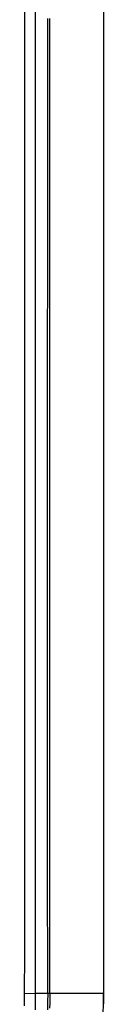
# Model space of a CAD drawing. Extents: x 1089 to 2289, y 543 to 1153.
# Drawn here: x 1803 to 1804, y 693 to 705 of the extents above; entities that cross this region are included whole.
import ezdxf

# ---------------------------------------------------------------- set-up
doc = ezdxf.new("R2010")
doc.units = 0
doc.layers.get('0').update_dxf_attribs({"linetype": 'CONTINUOUS'})

msp = doc.modelspace()

# ---------------------------------------------------------------- linework, layer by layer
at = {"linetype": 'CONTINUOUS'}
for p, q in [((1803.642, 844.136), (1803.642, 692.821)), ((1803.642, 772.821), (1803.642, 692.799)), ((1802.621, 705.199), (1802.621, 705.726)), ((1802.758, 705.48), (1802.758, 705.723)), ((1802.758, 705.237), (1802.758, 705.48)), ((1802.917, 705.415), (1802.917, 705.507)), ((1802.943, 705.408), (1802.943, 705.51)), ((1802.917, 705.325), (1802.917, 705.415)), ((1802.943, 705.324), (1802.943, 705.408)), ((1802.758, 704.994), (1802.758, 705.237)), ((1802.917, 705.237), (1802.917, 705.325)), ((1802.917, 705.155), (1802.917, 705.237)), ((1802.943, 705.257), (1802.943, 705.324)), ((1802.943, 705.2), (1802.943, 705.257)), ((1802.621, 704.673), (1802.621, 705.199)), ((1802.917, 705.079), (1802.917, 705.155)), ((1802.917, 705.005), (1802.917, 705.079)), ((1802.943, 705.14), (1802.943, 705.2)), ((1802.943, 705.069), (1802.943, 705.14)), ((1802.758, 704.747), (1802.758, 704.994)), ((1802.917, 704.923), (1802.917, 705.005)), ((1802.943, 704.981), (1802.943, 705.069)), ((1802.943, 704.882), (1802.943, 704.981)), ((1802.917, 704.84), (1802.917, 704.923)), ((1802.917, 704.758), (1802.917, 704.84)), ((1802.943, 704.781), (1802.943, 704.882)), ((1802.758, 704.477), (1802.758, 704.747)), ((1802.917, 704.675), (1802.917, 704.758)), ((1802.943, 704.681), (1802.943, 704.781)), ((1802.621, 704.147), (1802.621, 704.673)), ((1802.917, 704.592), (1802.917, 704.675)), ((1802.917, 704.51), (1802.917, 704.592)), ((1802.943, 704.58), (1802.943, 704.681)), ((1802.943, 704.48), (1802.943, 704.58)), ((1802.758, 704.184), (1802.758, 704.477)), ((1802.917, 704.427), (1802.917, 704.51)), ((1802.943, 704.38), (1802.943, 704.48)), ((1802.917, 704.344), (1802.917, 704.427)), ((1802.917, 704.262), (1802.917, 704.344)), ((1802.943, 704.279), (1802.943, 704.38)), ((1802.758, 703.882), (1802.758, 704.184)), ((1802.917, 704.179), (1802.917, 704.262)), ((1802.943, 704.181), (1802.943, 704.279)), ((1802.943, 704.089), (1802.943, 704.181)), ((1802.621, 703.596), (1802.621, 704.147)), ((1802.917, 704.096), (1802.917, 704.179)), ((1802.917, 704.014), (1802.917, 704.096)), ((1802.943, 704.005), (1802.943, 704.089)), ((1802.917, 703.931), (1802.917, 704.014)), ((1802.917, 703.843), (1802.917, 703.931)), ((1802.943, 703.923), (1802.943, 704.005)), ((1802.758, 703.574), (1802.758, 703.882)), ((1802.917, 703.744), (1802.917, 703.843)), ((1802.943, 703.837), (1802.943, 703.923)), ((1802.943, 703.743), (1802.943, 703.837)), ((1802.917, 703.639), (1802.917, 703.744)), ((1802.943, 703.641), (1802.943, 703.743)), ((1802.621, 702.964), (1802.621, 703.596)), ((1802.758, 703.26), (1802.758, 703.574)), ((1802.917, 703.538), (1802.917, 703.639)), ((1802.943, 703.54), (1802.943, 703.641)), ((1802.943, 703.44), (1802.943, 703.54)), ((1802.917, 703.447), (1802.917, 703.538)), ((1802.917, 703.365), (1802.917, 703.447)), ((1802.943, 703.341), (1802.943, 703.44)), ((1802.917, 703.285), (1802.917, 703.365)), ((1802.917, 703.205), (1802.917, 703.285)), ((1802.943, 703.243), (1802.943, 703.341)), ((1802.758, 702.952), (1802.758, 703.26)), ((1802.917, 703.125), (1802.917, 703.205)), ((1802.943, 703.147), (1802.943, 703.243)), ((1802.917, 703.046), (1802.917, 703.125)), ((1802.917, 702.969), (1802.917, 703.046)), ((1802.943, 703.052), (1802.943, 703.147)), ((1802.943, 702.957), (1802.943, 703.052)), ((1802.621, 702.332), (1802.621, 702.964)), ((1802.758, 702.667), (1802.758, 702.952)), ((1802.917, 702.896), (1802.917, 702.969)), ((1802.943, 702.86), (1802.943, 702.957)), ((1802.917, 702.826), (1802.917, 702.896)), ((1802.917, 702.755), (1802.917, 702.826)), ((1802.943, 702.761), (1802.943, 702.86)), ((1802.758, 702.408), (1802.758, 702.667)), ((1802.917, 702.678), (1802.917, 702.755)), ((1802.917, 702.597), (1802.917, 702.678)), ((1802.943, 702.661), (1802.943, 702.761)), ((1802.943, 702.561), (1802.943, 702.661)), ((1802.917, 702.517), (1802.917, 702.597)), ((1802.917, 702.436), (1802.917, 702.517)), ((1802.943, 702.461), (1802.943, 702.561)), ((1802.758, 702.164), (1802.758, 702.408)), ((1802.917, 702.354), (1802.917, 702.436)), ((1802.943, 702.363), (1802.943, 702.461)), ((1802.621, 701.783), (1802.621, 702.332)), ((1802.917, 702.272), (1802.917, 702.354)), ((1802.917, 702.189), (1802.917, 702.272)), ((1802.943, 702.275), (1802.943, 702.363)), ((1802.943, 702.203), (1802.943, 702.275)), ((1802.758, 701.92), (1802.758, 702.164)), ((1802.917, 702.107), (1802.917, 702.189)), ((1802.943, 702.143), (1802.943, 702.203)), ((1802.943, 702.085), (1802.943, 702.143)), ((1802.917, 702.024), (1802.917, 702.107)), ((1802.917, 701.942), (1802.917, 702.024)), ((1802.943, 702.021), (1802.943, 702.085)), ((1802.943, 701.942), (1802.943, 702.021)), ((1802.758, 701.677), (1802.758, 701.92)), ((1802.917, 701.859), (1802.917, 701.942)), ((1802.943, 701.849), (1802.943, 701.942)), ((1802.621, 701.255), (1802.621, 701.783)), ((1802.916, 701.693), (1802.917, 701.777)), ((1802.917, 701.777), (1802.917, 701.859)), ((1802.943, 701.75), (1802.943, 701.849)), ((1802.943, 701.651), (1802.943, 701.75)), ((1802.758, 701.433), (1802.758, 701.677)), ((1802.916, 701.609), (1802.916, 701.693)), ((1802.943, 701.553), (1802.943, 701.651)), ((1802.916, 701.525), (1802.916, 701.609)), ((1802.916, 701.442), (1802.916, 701.525)), ((1802.943, 701.455), (1802.943, 701.553)), ((1802.758, 701.19), (1802.758, 701.433)), ((1802.916, 701.36), (1802.916, 701.442)), ((1802.943, 701.359), (1802.943, 701.455)), ((1802.621, 700.726), (1802.621, 701.255)), ((1802.916, 701.281), (1802.916, 701.36)), ((1802.916, 701.202), (1802.916, 701.281)), ((1802.943, 701.263), (1802.943, 701.359)), ((1802.943, 701.169), (1802.943, 701.263)), ((1802.758, 700.946), (1802.758, 701.19)), ((1802.916, 701.125), (1802.916, 701.202)), ((1802.916, 701.047), (1802.916, 701.125)), ((1802.943, 701.075), (1802.943, 701.169)), ((1802.916, 700.97), (1802.916, 701.047)), ((1802.943, 700.981), (1802.943, 701.075)), ((1802.943, 700.887), (1802.943, 700.981)), ((1802.758, 700.703), (1802.758, 700.946)), ((1802.916, 700.893), (1802.916, 700.97)), ((1802.916, 700.816), (1802.916, 700.893)), ((1802.943, 700.793), (1802.943, 700.887)), ((1802.621, 700.198), (1802.621, 700.726)), ((1802.916, 700.738), (1802.916, 700.816)), ((1802.916, 700.66), (1802.916, 700.738)), ((1802.943, 700.698), (1802.943, 700.793)), ((1802.758, 700.459), (1802.758, 700.703)), ((1802.916, 700.581), (1802.916, 700.66)), ((1802.943, 700.603), (1802.943, 700.698)), ((1802.943, 700.506), (1802.943, 700.603)), ((1802.916, 700.501), (1802.916, 700.581)), ((1802.916, 700.421), (1802.916, 700.501)), ((1802.943, 700.412), (1802.943, 700.506)), ((1802.758, 700.216), (1802.758, 700.459)), ((1802.916, 700.346), (1802.916, 700.421)), ((1802.916, 700.275), (1802.916, 700.346)), ((1802.943, 700.328), (1802.943, 700.412)), ((1802.758, 699.972), (1802.758, 700.216)), ((1802.916, 700.203), (1802.916, 700.275)), ((1802.943, 700.238), (1802.943, 700.328)), ((1802.943, 700.142), (1802.943, 700.238)), ((1802.621, 699.67), (1802.621, 700.198)), ((1802.916, 700.126), (1802.916, 700.203)), ((1802.916, 700.047), (1802.916, 700.126)), ((1802.943, 700.047), (1802.943, 700.142)), ((1802.758, 699.729), (1802.758, 699.972)), ((1802.916, 699.969), (1802.916, 700.047)), ((1802.916, 699.891), (1802.916, 699.969)), ((1802.943, 699.952), (1802.943, 700.047)), ((1802.943, 699.857), (1802.943, 699.952)), ((1802.916, 699.812), (1802.916, 699.891)), ((1802.943, 699.76), (1802.943, 699.857)), ((1802.758, 699.486), (1802.758, 699.729)), ((1802.916, 699.732), (1802.916, 699.812)), ((1802.916, 699.652), (1802.916, 699.732)), ((1802.943, 699.662), (1802.943, 699.76)), ((1802.621, 699.143), (1802.621, 699.67)), ((1802.916, 699.574), (1802.916, 699.652)), ((1802.916, 699.495), (1802.916, 699.574)), ((1802.943, 699.562), (1802.943, 699.662)), ((1802.758, 699.247), (1802.758, 699.486)), ((1802.916, 699.414), (1802.916, 699.495)), ((1802.943, 699.462), (1802.943, 699.562)), ((1802.943, 699.362), (1802.943, 699.462)), ((1802.916, 699.331), (1802.916, 699.414)), ((1802.916, 699.248), (1802.916, 699.331)), ((1802.943, 699.261), (1802.943, 699.362)), ((1802.758, 699.023), (1802.758, 699.247)), ((1802.916, 699.166), (1802.916, 699.248)), ((1802.943, 699.16), (1802.943, 699.261)), ((1802.621, 698.616), (1802.621, 699.143)), ((1802.916, 699.083), (1802.916, 699.166)), ((1802.916, 699), (1802.916, 699.083)), ((1802.943, 699.056), (1802.943, 699.16)), ((1802.943, 698.942), (1802.943, 699.056)), ((1802.758, 698.816), (1802.758, 699.023)), ((1802.916, 698.921), (1802.916, 699)), ((1802.943, 698.845), (1802.943, 698.942)), ((1802.758, 698.615), (1802.758, 698.816)), ((1802.916, 698.848), (1802.916, 698.921)), ((1802.916, 698.779), (1802.916, 698.848)), ((1802.943, 698.755), (1802.943, 698.845)), ((1802.916, 698.708), (1802.916, 698.779)), ((1802.916, 698.63), (1802.916, 698.708)), ((1802.943, 698.665), (1802.943, 698.755)), ((1802.621, 698.088), (1802.621, 698.616)), ((1802.758, 698.407), (1802.758, 698.615)), ((1802.916, 698.548), (1802.916, 698.63)), ((1802.916, 698.461), (1802.916, 698.548)), ((1802.943, 698.567), (1802.943, 698.665)), ((1802.943, 698.461), (1802.943, 698.567)), ((1802.916, 698.375), (1802.916, 698.461)), ((1802.943, 698.356), (1802.943, 698.461)), ((1802.758, 698.184), (1802.758, 698.407)), ((1802.916, 698.291), (1802.916, 698.375)), ((1802.916, 698.209), (1802.916, 698.291)), ((1802.943, 698.257), (1802.943, 698.356)), ((1802.758, 697.938), (1802.758, 698.184)), ((1802.916, 698.128), (1802.916, 698.209)), ((1802.943, 698.157), (1802.943, 698.257)), ((1802.62, 697.561), (1802.621, 698.088)), ((1802.916, 698.046), (1802.916, 698.128)), ((1802.916, 697.964), (1802.916, 698.046)), ((1802.943, 698.057), (1802.943, 698.157)), ((1802.943, 697.954), (1802.943, 698.057)), ((1802.758, 697.684), (1802.758, 697.938)), ((1802.916, 697.882), (1802.916, 697.964)), ((1802.943, 697.837), (1802.943, 697.954)), ((1802.916, 697.801), (1802.916, 697.882)), ((1802.916, 697.719), (1802.916, 697.801)), ((1802.943, 697.713), (1802.943, 697.837)), ((1802.758, 697.44), (1802.758, 697.684)), ((1802.916, 697.637), (1802.916, 697.719)), ((1802.943, 697.598), (1802.943, 697.713)), ((1802.62, 697.035), (1802.62, 697.561)), ((1802.916, 697.556), (1802.916, 697.637)), ((1802.916, 697.474), (1802.916, 697.556)), ((1802.943, 697.496), (1802.943, 697.598)), ((1802.758, 697.197), (1802.758, 697.44)), ((1802.916, 697.392), (1802.916, 697.474)), ((1802.916, 697.309), (1802.916, 697.392)), ((1802.943, 697.396), (1802.943, 697.496)), ((1802.943, 697.295), (1802.943, 697.396)), ((1802.916, 697.225), (1802.916, 697.309)), ((1802.943, 697.193), (1802.943, 697.295)), ((1802.758, 696.954), (1802.758, 697.197)), ((1802.916, 697.141), (1802.916, 697.225)), ((1802.916, 697.057), (1802.916, 697.141)), ((1802.943, 697.091), (1802.943, 697.193)), ((1802.62, 696.508), (1802.62, 697.035)), ((1802.916, 696.974), (1802.916, 697.057)), ((1802.943, 696.989), (1802.943, 697.091)), ((1802.758, 696.711), (1802.758, 696.954)), ((1802.916, 696.89), (1802.916, 696.974)), ((1802.916, 696.808), (1802.916, 696.89)), ((1802.943, 696.888), (1802.943, 696.989)), ((1802.943, 696.787), (1802.943, 696.888)), ((1802.916, 696.725), (1802.916, 696.808)), ((1802.943, 696.688), (1802.943, 696.787)), ((1802.758, 696.468), (1802.758, 696.711)), ((1802.916, 696.643), (1802.916, 696.725)), ((1802.916, 696.557), (1802.916, 696.643)), ((1802.943, 696.586), (1802.943, 696.688)), ((1802.62, 695.981), (1802.62, 696.508)), ((1802.916, 696.467), (1802.916, 696.557)), ((1802.943, 696.475), (1802.943, 696.586)), ((1802.758, 696.225), (1802.758, 696.468)), ((1802.916, 696.376), (1802.916, 696.467)), ((1802.916, 696.289), (1802.916, 696.376)), ((1802.943, 696.361), (1802.943, 696.475)), ((1802.916, 696.207), (1802.916, 696.289)), ((1802.943, 696.253), (1802.943, 696.361)), ((1802.943, 696.143), (1802.943, 696.253)), ((1802.758, 695.982), (1802.758, 696.225)), ((1802.916, 696.127), (1802.916, 696.207)), ((1802.916, 696.043), (1802.916, 696.127)), ((1802.943, 696.036), (1802.943, 696.143)), ((1802.619, 695.455), (1802.62, 695.981)), ((1802.758, 695.739), (1802.758, 695.982)), ((1802.916, 695.959), (1802.916, 696.043)), ((1802.943, 695.934), (1802.943, 696.036)), ((1802.916, 695.877), (1802.916, 695.959)), ((1802.916, 695.796), (1802.916, 695.877)), ((1802.943, 695.834), (1802.943, 695.934)), ((1802.758, 695.496), (1802.758, 695.739)), ((1802.916, 695.714), (1802.916, 695.796)), ((1802.943, 695.735), (1802.943, 695.834)), ((1802.943, 695.635), (1802.943, 695.735)), ((1802.916, 695.631), (1802.916, 695.714)), ((1802.916, 695.549), (1802.916, 695.631)), ((1802.943, 695.534), (1802.943, 695.635)), ((1802.758, 695.253), (1802.758, 695.496)), ((1802.916, 695.466), (1802.916, 695.549)), ((1802.943, 695.434), (1802.943, 695.534)), ((1802.619, 694.928), (1802.619, 695.455)), ((1802.916, 695.383), (1802.916, 695.466)), ((1802.916, 695.301), (1802.916, 695.383)), ((1802.943, 695.333), (1802.943, 695.434)), ((1802.758, 695.01), (1802.758, 695.253)), ((1802.916, 695.218), (1802.916, 695.301)), ((1802.916, 695.135), (1802.916, 695.218)), ((1802.943, 695.233), (1802.943, 695.333)), ((1802.943, 695.132), (1802.943, 695.233)), ((1802.916, 695.053), (1802.916, 695.135)), ((1802.943, 695.032), (1802.943, 695.132)), ((1802.758, 694.767), (1802.758, 695.01)), ((1802.916, 694.97), (1802.916, 695.053)), ((1802.916, 694.887), (1802.916, 694.97)), ((1802.943, 694.931), (1802.943, 695.032)), ((1802.619, 694.401), (1802.619, 694.928)), ((1802.916, 694.805), (1802.916, 694.887)), ((1802.943, 694.831), (1802.943, 694.931)), ((1802.943, 694.73), (1802.943, 694.831)), ((1802.758, 694.524), (1802.758, 694.767)), ((1802.916, 694.722), (1802.916, 694.805)), ((1802.916, 694.639), (1802.916, 694.722)), ((1802.943, 694.63), (1802.943, 694.73)), ((1802.916, 694.557), (1802.916, 694.639)), ((1802.943, 694.529), (1802.943, 694.63)), ((1802.758, 694.281), (1802.758, 694.524)), ((1802.916, 694.474), (1802.916, 694.557)), ((1802.916, 694.391), (1802.916, 694.474)), ((1802.943, 694.429), (1802.943, 694.529)), ((1802.618, 693.874), (1802.619, 694.401)), ((1802.916, 694.309), (1802.916, 694.391)), ((1802.943, 694.328), (1802.943, 694.429)), ((1802.943, 694.228), (1802.943, 694.328)), ((1802.758, 694.037), (1802.758, 694.281)), ((1802.916, 694.226), (1802.916, 694.309)), ((1802.916, 694.144), (1802.916, 694.226)), ((1802.943, 694.127), (1802.943, 694.228)), ((1802.916, 694.061), (1802.916, 694.144)), ((1802.916, 693.978), (1802.916, 694.061)), ((1802.943, 694.027), (1802.943, 694.127)), ((1802.759, 693.794), (1802.758, 694.037)), ((1802.916, 693.896), (1802.916, 693.978)), ((1802.943, 693.926), (1802.943, 694.027)), ((1802.618, 693.346), (1802.618, 693.874)), ((1802.916, 693.813), (1802.916, 693.896)), ((1802.916, 693.73), (1802.916, 693.813)), ((1802.943, 693.826), (1802.943, 693.926)), ((1802.943, 693.725), (1802.943, 693.826)), ((1802.759, 693.551), (1802.759, 693.794)), ((1802.917, 693.648), (1802.916, 693.73)), ((1802.943, 693.625), (1802.943, 693.725)), ((1802.759, 693.308), (1802.759, 693.551)), ((1802.917, 693.565), (1802.917, 693.648)), ((1802.917, 693.482), (1802.917, 693.565)), ((1802.943, 693.524), (1802.943, 693.625)), ((1802.917, 693.4), (1802.917, 693.482)), ((1802.943, 693.424), (1802.943, 693.524)), ((1802.943, 693.323), (1802.943, 693.424)), ((1802.617, 692.819), (1802.618, 693.346)), ((1802.759, 693.064), (1802.759, 693.308)), ((1802.917, 693.317), (1802.917, 693.4)), ((1802.917, 693.234), (1802.917, 693.317)), ((1802.943, 693.223), (1802.943, 693.323)), ((1802.917, 693.152), (1802.917, 693.234)), ((1802.943, 693.122), (1802.943, 693.223)), ((1802.759, 692.821), (1802.759, 693.064)), ((1802.917, 693.069), (1802.917, 693.152)), ((1802.917, 692.986), (1802.917, 693.069)), ((1802.943, 693.022), (1802.943, 693.122)), ((1802.917, 692.904), (1802.917, 692.986)), ((1802.944, 692.922), (1802.943, 693.022)), ((1802.944, 692.821), (1802.944, 692.922)), ((1802.616, 692.661), (1802.617, 692.819)), ((1802.759, 692.821), (1802.617, 692.819)), ((1802.758, 692.715), (1802.759, 692.821)), ((1802.917, 692.821), (1802.759, 692.821)), ((1802.917, 692.821), (1802.916, 692.714)), ((1802.917, 692.821), (1802.917, 692.904)), ((1802.944, 692.821), (1802.917, 692.821)), ((1802.944, 692.821), (1802.943, 692.757)), ((1803.642, 692.821), (1802.944, 692.821)), ((1803.641, 692.689), (1803.642, 692.821)), ((1803.642, 692.799), (1803.641, 692.689)), ((1802.757, 692.609), (1802.758, 692.715)), ((1802.916, 692.714), (1802.915, 692.608)), ((1802.943, 692.694), (1802.942, 692.63)), ((1802.943, 692.757), (1802.943, 692.694)), ((1803.639, 692.557), (1803.641, 692.689))]:
    msp.add_line(p, q, dxfattribs=at)

doc.saveas('drawing.dxf')
